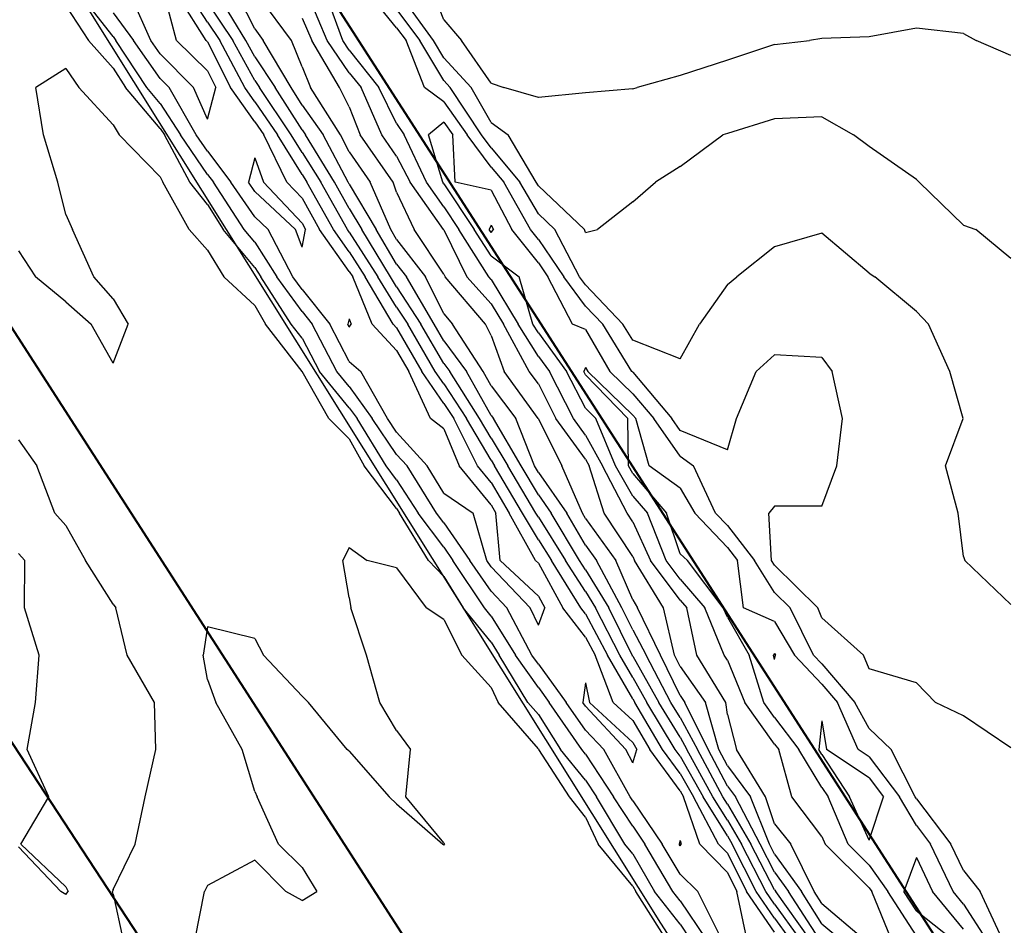
# Model space of a CAD drawing. Extents: x 1662925 to 1685327, y 226806 to 241324.
# Drawn here: x 1671151 to 1671672, y 234082 to 234561 of the extents above; entities that cross this region are included whole.
import ezdxf

# ---------------------------------------------------------------- set-up
doc = ezdxf.new("R2010")
doc.units = 0
doc.header["$LTSCALE"] = 200
doc.header["$MEASUREMENT"] = 0
for name, color, linetype in [('1092.000000', 236, 'CONTINUOUS'), ('1094.000000', 232, 'CONTINUOUS'), ('1096.000000', 226, 'CONTINUOUS'), ('1098.000000', 222, 'CONTINUOUS'), ('1100.000000', 216, 'CONTINUOUS'), ('1102.000000', 212, 'CONTINUOUS'), ('1104.000000', 206, 'CONTINUOUS'), ('1106.000000', 202, 'CONTINUOUS'), ('1108.000000', 196, 'CONTINUOUS'), ('1110.000000', 192, 'CONTINUOUS'), ('1112.000000', 186, 'CONTINUOUS'), ('1114.000000', 182, 'CONTINUOUS'), ('1116.000000', 176, 'CONTINUOUS')]:
    doc.layers.add(name, color=color, linetype=linetype)
doc.layers.add('rdcl', color=2, linetype='CONTINUOUS', plot=False)
doc.layers.add('STRTROW', color=1, linetype='CONTINUOUS', lineweight=40)

msp = doc.modelspace()

# ---------------------------------------------------------------- linework, layer by layer
at = {"layer": '1092.000000'}
for p, q in [((1671220.01, 234550, 1092), (1671208.88, 234575, 1092)), ((1671233.48, 234550, 1092), (1671226.95, 234575, 1092)), ((1671225, 234542.94, 1092), (1671220.01, 234550, 1092)), ((1671250, 234533.93, 1092), (1671233.48, 234550, 1092)), ((1671225, 234542.94, 1092), (1671242.54, 234525, 1092)), ((1671250, 234533.93, 1092), (1671254.44, 234525, 1092)), ((1671250, 234508.33, 1092), (1671242.54, 234525, 1092)), ((1671250, 234508.33, 1092), (1671254.44, 234525, 1092)), ((1671275, 234487.83, 1092), (1671271.62, 234475, 1092)), ((1671275, 234487.83, 1092), (1671279.55, 234475, 1092)), ((1671275, 234470.09, 1092), (1671271.62, 234475, 1092)), ((1671300, 234453.28, 1092), (1671279.55, 234475, 1092)), ((1671275, 234470.09, 1092), (1671296.44, 234450, 1092)), ((1671300, 234453.28, 1092), (1671301.84, 234450, 1092)), ((1671300, 234440.61, 1092), (1671296.44, 234450, 1092)), ((1671300, 234440.61, 1092), (1671301.84, 234450, 1092)), ((1671325, 234402.78, 1092), (1671324.14, 234400, 1092)), ((1671325, 234398.35, 1092), (1671324.14, 234400, 1092)), ((1671325, 234402.78, 1092), (1671326.01, 234400, 1092)), ((1671325, 234398.35, 1092), (1671326.01, 234400, 1092))]:
    msp.add_line(p, q, dxfattribs=at)
at = {"layer": '1094.000000'}
for p, q in [((1671249.21, 234550, 1094), (1671233.53, 234575, 1094)), ((1671200, 234564.54, 1094), (1671210.77, 234550, 1094)), ((1671225, 234529.85, 1094), (1671210.77, 234550, 1094)), ((1671250, 234549.23, 1094), (1671249.21, 234550, 1094)), ((1671250, 234549.23, 1094), (1671262.06, 234525, 1094)), ((1671225, 234529.85, 1094), (1671229.74, 234525, 1094)), ((1671244.03, 234500, 1094), (1671229.74, 234525, 1094)), ((1671275, 234506.94, 1094), (1671262.06, 234525, 1094)), ((1671275, 234506.94, 1094), (1671279.73, 234500, 1094)), ((1671250, 234491.35, 1094), (1671244.03, 234500, 1094)), ((1671292, 234475, 1094), (1671279.73, 234500, 1094)), ((1671250, 234491.35, 1094), (1671262.37, 234475, 1094)), ((1671275, 234456.67, 1094), (1671262.37, 234475, 1094)), ((1671300, 234466.5, 1094), (1671292, 234475, 1094)), ((1671300, 234466.5, 1094), (1671309.24, 234450, 1094)), ((1671275, 234456.67, 1094), (1671282.12, 234450, 1094)), ((1671295.04, 234425, 1094), (1671282.12, 234450, 1094)), ((1671325, 234427.81, 1094), (1671309.24, 234450, 1094)), ((1671325, 234427.81, 1094), (1671326.79, 234425, 1094)), ((1671300, 234418.19, 1094), (1671295.04, 234425, 1094)), ((1671337.13, 234400, 1094), (1671326.79, 234425, 1094)), ((1671300, 234418.19, 1094), (1671314.75, 234400, 1094)), ((1671325, 234380.22, 1094), (1671314.75, 234400, 1094)), ((1671350, 234386.02, 1094), (1671337.13, 234400, 1094)), ((1671350, 234386.02, 1094), (1671356.41, 234375, 1094)), ((1671325, 234380.22, 1094), (1671331, 234375, 1094)), ((1671345.15, 234350, 1094), (1671331, 234375, 1094)), ((1671368.02, 234350, 1094), (1671356.41, 234375, 1094)), ((1671350, 234342.89, 1094), (1671345.15, 234350, 1094)), ((1671375, 234344.53, 1094), (1671368.02, 234350, 1094)), ((1671350, 234342.89, 1094), (1671366.14, 234325, 1094)), ((1671375, 234344.53, 1094), (1671383.11, 234325, 1094)), ((1671375, 234310.54, 1094), (1671366.14, 234325, 1094)), ((1671400, 234304.36, 1094), (1671383.11, 234325, 1094)), ((1671375, 234310.54, 1094), (1671390.58, 234300, 1094)), ((1671400, 234304.36, 1094), (1671402.59, 234300, 1094)), ((1671397.73, 234275, 1094), (1671390.58, 234300, 1094)), ((1671404.77, 234275, 1094), (1671402.59, 234300, 1094)), ((1671400, 234271.73, 1094), (1671397.73, 234275, 1094)), ((1671425, 234256.19, 1094), (1671404.77, 234275, 1094)), ((1671400, 234271.73, 1094), (1671420.66, 234250, 1094)), ((1671425, 234256.19, 1094), (1671428.38, 234250, 1094)), ((1671425, 234240.73, 1094), (1671420.66, 234250, 1094)), ((1671425, 234240.73, 1094), (1671428.38, 234250, 1094)), ((1671450, 234210.26, 1094), (1671448.56, 234200, 1094)), ((1671450, 234210.26, 1094), (1671452.04, 234200, 1094)), ((1671450, 234197.95, 1094), (1671448.56, 234200, 1094)), ((1671450, 234197.95, 1094), (1671471.23, 234175, 1094)), ((1671475, 234178.76, 1094), (1671452.04, 234200, 1094)), ((1671475, 234178.76, 1094), (1671477.19, 234175, 1094)), ((1671475, 234168.07, 1094), (1671471.23, 234175, 1094)), ((1671475, 234168.07, 1094), (1671477.19, 234175, 1094)), ((1671500, 234126.96, 1094), (1671499.5, 234125, 1094)), ((1671500, 234124.16, 1094), (1671499.5, 234125, 1094)), ((1671500, 234126.96, 1094), (1671500.55, 234125, 1094)), ((1671500, 234124.16, 1094), (1671500.55, 234125, 1094))]:
    msp.add_line(p, q, dxfattribs=at)
at = {"layer": '1096.000000'}
for p, q in [((1671200, 234552.05, 1096), (1671182.02, 234575, 1096)), ((1671250, 234559.69, 1096), (1671240.12, 234575, 1096)), ((1671250, 234559.69, 1096), (1671256.5, 234550, 1096)), ((1671200, 234552.05, 1096), (1671201.52, 234550, 1096)), ((1671217.88, 234525, 1096), (1671201.52, 234550, 1096)), ((1671269.68, 234525, 1096), (1671256.5, 234550, 1096)), ((1671225, 234516.65, 1096), (1671217.88, 234525, 1096)), ((1671275, 234517.57, 1096), (1671269.68, 234525, 1096)), ((1671225, 234516.65, 1096), (1671235.59, 234500, 1096)), ((1671275, 234517.57, 1096), (1671286.97, 234500, 1096)), ((1671250, 234479.13, 1096), (1671235.59, 234500, 1096)), ((1671300, 234479.14, 1096), (1671286.97, 234500, 1096)), ((1671250, 234479.13, 1096), (1671253.13, 234475, 1096)), ((1671300, 234479.14, 1096), (1671302.59, 234475, 1096)), ((1671269.39, 234450, 1096), (1671253.13, 234475, 1096)), ((1671316.64, 234450, 1096), (1671302.59, 234475, 1096)), ((1671275, 234443.29, 1096), (1671269.39, 234450, 1096)), ((1671325, 234438.23, 1096), (1671316.64, 234450, 1096)), ((1671275, 234443.29, 1096), (1671286.58, 234425, 1096)), ((1671325, 234438.23, 1096), (1671333.44, 234425, 1096)), ((1671300, 234406.6, 1096), (1671286.58, 234425, 1096)), ((1671348.24, 234400, 1096), (1671333.44, 234425, 1096)), ((1671300, 234406.6, 1096), (1671305.35, 234400, 1096)), ((1671318.44, 234375, 1096), (1671305.35, 234400, 1096)), ((1671350, 234398.09, 1096), (1671348.24, 234400, 1096)), ((1671350, 234398.09, 1096), (1671363.44, 234375, 1096)), ((1671325, 234366.98, 1096), (1671318.44, 234375, 1096)), ((1671375, 234357.95, 1096), (1671363.44, 234375, 1096)), ((1671325, 234366.98, 1096), (1671337.11, 234350, 1096)), ((1671375, 234357.95, 1096), (1671380.23, 234350, 1096)), ((1671350, 234331.12, 1096), (1671337.11, 234350, 1096)), ((1671392.83, 234325, 1096), (1671380.23, 234350, 1096)), ((1671350, 234331.12, 1096), (1671355.52, 234325, 1096)), ((1671371.15, 234300, 1096), (1671355.52, 234325, 1096)), ((1671400, 234316.24, 1096), (1671392.83, 234325, 1096)), ((1671400, 234316.24, 1096), (1671409.64, 234300, 1096)), ((1671375, 234294.92, 1096), (1671371.15, 234300, 1096)), ((1671423.57, 234275, 1096), (1671409.64, 234300, 1096)), ((1671375, 234294.92, 1096), (1671388.78, 234275, 1096)), ((1671400, 234258.85, 1096), (1671388.78, 234275, 1096)), ((1671425, 234273.67, 1096), (1671423.57, 234275, 1096)), ((1671425, 234273.67, 1096), (1671437.93, 234250, 1096)), ((1671400, 234258.85, 1096), (1671408.41, 234250, 1096)), ((1671421.55, 234225, 1096), (1671408.41, 234250, 1096)), ((1671450, 234234.44, 1096), (1671437.93, 234250, 1096)), ((1671450, 234234.44, 1096), (1671455.01, 234225, 1096)), ((1671425, 234220.14, 1096), (1671421.55, 234225, 1096)), ((1671464.58, 234200, 1096), (1671455.01, 234225, 1096)), ((1671425, 234220.14, 1096), (1671439.67, 234200, 1096)), ((1671450, 234185.35, 1096), (1671439.67, 234200, 1096)), ((1671475, 234190.36, 1096), (1671464.58, 234200, 1096)), ((1671475, 234190.36, 1096), (1671483.95, 234175, 1096)), ((1671450, 234185.35, 1096), (1671459.57, 234175, 1096)), ((1671473.61, 234150, 1096), (1671459.57, 234175, 1096)), ((1671500, 234153.19, 1096), (1671483.95, 234175, 1096)), ((1671475, 234147.91, 1096), (1671473.61, 234150, 1096)), ((1671500, 234153.19, 1096), (1671501.81, 234150, 1096)), ((1671510.46, 234125, 1096), (1671501.81, 234150, 1096)), ((1671475, 234147.91, 1096), (1671490.44, 234125, 1096)), ((1671500, 234109.1, 1096), (1671490.44, 234125, 1096)), ((1671525, 234110.12, 1096), (1671510.46, 234125, 1096)), ((1671500, 234109.1, 1096), (1671509.43, 234100, 1096)), ((1671525, 234110.12, 1096), (1671530.08, 234100, 1096)), ((1671521.98, 234075, 1096), (1671509.43, 234100, 1096)), ((1671535.32, 234075, 1096), (1671530.08, 234100, 1096))]:
    msp.add_line(p, q, dxfattribs=at)
at = {"layer": '1098.000000'}
for p, q in [((1671175, 234568.26, 1098), (1671186.96, 234550, 1098)), ((1671250, 234569.9, 1098), (1671263.35, 234550, 1098)), ((1671200, 234535.26, 1098), (1671186.96, 234550, 1098)), ((1671275, 234528.76, 1098), (1671263.35, 234550, 1098)), ((1671200, 234535.26, 1098), (1671206.58, 234525, 1098)), ((1671225, 234503.39, 1098), (1671206.58, 234525, 1098)), ((1671275, 234528.76, 1098), (1671277.5, 234525, 1098)), ((1671294.21, 234500, 1098), (1671277.5, 234525, 1098)), ((1671225, 234503.39, 1098), (1671227.16, 234500, 1098)), ((1671240.58, 234475, 1098), (1671227.16, 234500, 1098)), ((1671300, 234490.73, 1098), (1671294.21, 234500, 1098)), ((1671300, 234490.73, 1098), (1671309.86, 234475, 1098)), ((1671250, 234463.18, 1098), (1671240.58, 234475, 1098)), ((1671324.05, 234450, 1098), (1671309.86, 234475, 1098)), ((1671250, 234463.18, 1098), (1671258.23, 234450, 1098)), ((1671275, 234429.94, 1098), (1671258.23, 234450, 1098)), ((1671325, 234448.66, 1098), (1671324.05, 234450, 1098)), ((1671325, 234448.66, 1098), (1671340.09, 234425, 1098)), ((1671275, 234429.94, 1098), (1671278.13, 234425, 1098)), ((1671294.16, 234400, 1098), (1671278.13, 234425, 1098)), ((1671350, 234409.02, 1098), (1671340.09, 234425, 1098)), ((1671350, 234409.02, 1098), (1671355.87, 234400, 1098)), ((1671300, 234392.49, 1098), (1671294.16, 234400, 1098)), ((1671370.47, 234375, 1098), (1671355.87, 234400, 1098)), ((1671300, 234392.49, 1098), (1671309.22, 234375, 1098)), ((1671325, 234355.71, 1098), (1671309.22, 234375, 1098)), ((1671375, 234368.32, 1098), (1671370.47, 234375, 1098)), ((1671375, 234368.32, 1098), (1671387.05, 234350, 1098)), ((1671325, 234355.71, 1098), (1671329.07, 234350, 1098)), ((1671344.41, 234325, 1098), (1671329.07, 234350, 1098)), ((1671400, 234328.04, 1098), (1671387.05, 234350, 1098)), ((1671400, 234328.04, 1098), (1671401.85, 234325, 1098)), ((1671350, 234317.67, 1098), (1671344.41, 234325, 1098)), ((1671416.69, 234300, 1098), (1671401.85, 234325, 1098)), ((1671350, 234317.67, 1098), (1671361.36, 234300, 1098)), ((1671375, 234281.98, 1098), (1671361.36, 234300, 1098)), ((1671425, 234285.99, 1098), (1671416.69, 234300, 1098)), ((1671425, 234285.99, 1098), (1671431.9, 234275, 1098)), ((1671375, 234281.98, 1098), (1671379.83, 234275, 1098)), ((1671150, 234278.67, 1098), (1671153.29, 234275, 1098)), ((1671153.14, 234250, 1098), (1671153.29, 234275, 1098)), ((1671396.46, 234250, 1098), (1671379.83, 234275, 1098)), ((1671447.48, 234250, 1098), (1671431.9, 234275, 1098)), ((1671160.9, 234225, 1098), (1671153.14, 234250, 1098)), ((1671400, 234245.65, 1098), (1671396.46, 234250, 1098)), ((1671450, 234246.76, 1098), (1671447.48, 234250, 1098)), ((1671400, 234245.65, 1098), (1671412.89, 234225, 1098)), ((1671450, 234246.76, 1098), (1671461.55, 234225, 1098)), ((1671159.02, 234200, 1098), (1671160.9, 234225, 1098)), ((1671425, 234207.93, 1098), (1671412.89, 234225, 1098)), ((1671475, 234201.9, 1098), (1671461.55, 234225, 1098)), ((1671425, 234207.93, 1098), (1671430.78, 234200, 1098)), ((1671475, 234201.9, 1098), (1671476.07, 234200, 1098)), ((1671154.57, 234175, 1098), (1671159.02, 234200, 1098)), ((1671447.98, 234175, 1098), (1671430.78, 234200, 1098)), ((1671490.71, 234175, 1098), (1671476.07, 234200, 1098)), ((1671166.01, 234150, 1098), (1671154.57, 234175, 1098)), ((1671450, 234172.57, 1098), (1671447.98, 234175, 1098)), ((1671450, 234172.57, 1098), (1671464.71, 234150, 1098)), ((1671500, 234162.38, 1098), (1671490.71, 234175, 1098)), ((1671500, 234162.38, 1098), (1671507.01, 234150, 1098)), ((1671151.2, 234125, 1098), (1671166.01, 234150, 1098)), ((1671475, 234134.47, 1098), (1671464.71, 234150, 1098)), ((1671520.36, 234125, 1098), (1671507.01, 234150, 1098)), ((1671475, 234134.47, 1098), (1671481.38, 234125, 1098)), ((1671150, 234123.69, 1098), (1671172.33, 234100, 1098)), ((1671175, 234102.44, 1098), (1671151.2, 234125, 1098)), ((1671496.14, 234100, 1098), (1671481.38, 234125, 1098)), ((1671525, 234120.25, 1098), (1671520.36, 234125, 1098)), ((1671525, 234120.25, 1098), (1671535.16, 234100, 1098)), ((1671175, 234102.44, 1098), (1671176.27, 234100, 1098)), ((1671175, 234098.33, 1098), (1671172.33, 234100, 1098)), ((1671175, 234098.33, 1098), (1671176.27, 234100, 1098)), ((1671500, 234095.11, 1098), (1671496.14, 234100, 1098)), ((1671550, 234078.57, 1098), (1671535.16, 234100, 1098)), ((1671500, 234095.11, 1098), (1671513.61, 234075, 1098))]:
    msp.add_line(p, q, dxfattribs=at)
at = {"layer": '1100.000000'}
for p, q in [((1671270.2, 234550, 1100), (1671255.13, 234575, 1100)), ((1671275, 234541.25, 1100), (1671270.2, 234550, 1100)), ((1671275, 234541.25, 1100), (1671285.82, 234525, 1100)), ((1671175, 234535.17, 1100), (1671159.21, 234525, 1100)), ((1671175, 234535.17, 1100), (1671181.92, 234525, 1100)), ((1671163.19, 234500, 1100), (1671159.21, 234525, 1100)), ((1671200, 234505.31, 1100), (1671181.92, 234525, 1100)), ((1671300, 234502.63, 1100), (1671285.82, 234525, 1100)), ((1671200, 234505.31, 1100), (1671203.3, 234500, 1100)), ((1671170.75, 234475, 1100), (1671163.19, 234500, 1100)), ((1671225, 234477.79, 1100), (1671203.3, 234500, 1100)), ((1671300, 234502.63, 1100), (1671301.86, 234500, 1100)), ((1671317.12, 234475, 1100), (1671301.86, 234500, 1100)), ((1671225, 234477.79, 1100), (1671226.33, 234475, 1100)), ((1671175, 234457.94, 1100), (1671170.75, 234475, 1100)), ((1671240.3, 234450, 1100), (1671226.33, 234475, 1100)), ((1671325, 234461.14, 1100), (1671317.12, 234475, 1100)), ((1671175, 234457.94, 1100), (1671178.5, 234450, 1100)), ((1671325, 234461.14, 1100), (1671331.65, 234450, 1100)), ((1671189.87, 234425, 1100), (1671178.5, 234450, 1100)), ((1671250, 234439.02, 1100), (1671240.3, 234450, 1100)), ((1671346.74, 234425, 1100), (1671331.65, 234450, 1100)), ((1671150, 234438.74, 1100), (1671158.89, 234425, 1100)), ((1671250, 234439.02, 1100), (1671258.68, 234425, 1100)), ((1671175, 234411.77, 1100), (1671158.89, 234425, 1100)), ((1671200, 234413.32, 1100), (1671189.87, 234425, 1100)), ((1671275, 234409.88, 1100), (1671258.68, 234425, 1100)), ((1671350, 234419.74, 1100), (1671346.74, 234425, 1100)), ((1671350, 234419.74, 1100), (1671362.85, 234400, 1100)), ((1671175, 234411.77, 1100), (1671188.36, 234400, 1100)), ((1671200, 234413.32, 1100), (1671207.93, 234400, 1100)), ((1671275, 234409.88, 1100), (1671280.58, 234400, 1100)), ((1671200, 234379.33, 1100), (1671188.36, 234400, 1100)), ((1671200, 234379.33, 1100), (1671207.93, 234400, 1100)), ((1671300, 234375.01, 1100), (1671280.58, 234400, 1100)), ((1671375, 234379.24, 1100), (1671362.85, 234400, 1100)), ((1671375, 234379.24, 1100), (1671378.14, 234375, 1100)), ((1671300, 234375.01, 1100), (1671300.01, 234375, 1100)), ((1671314.14, 234350, 1100), (1671300.01, 234375, 1100)), ((1671393.88, 234350, 1100), (1671378.14, 234375, 1100)), ((1671325, 234339.37, 1100), (1671314.14, 234350, 1100)), ((1671400, 234339.62, 1100), (1671393.88, 234350, 1100)), ((1671150, 234338.85, 1100), (1671159.62, 234325, 1100)), ((1671325, 234339.37, 1100), (1671332.77, 234325, 1100)), ((1671400, 234339.62, 1100), (1671408.89, 234325, 1100)), ((1671169.11, 234300, 1100), (1671159.62, 234325, 1100)), ((1671350, 234302.43, 1100), (1671332.77, 234325, 1100)), ((1671423.74, 234300, 1100), (1671408.89, 234325, 1100)), ((1671350, 234302.43, 1100), (1671351.56, 234300, 1100)), ((1671175, 234293.46, 1100), (1671169.11, 234300, 1100)), ((1671366.95, 234275, 1100), (1671351.56, 234300, 1100)), ((1671425, 234297.88, 1100), (1671423.74, 234300, 1100)), ((1671425, 234297.88, 1100), (1671439.37, 234275, 1100)), ((1671175, 234293.46, 1100), (1671185.33, 234275, 1100)), ((1671200, 234251.95, 1100), (1671185.33, 234275, 1100)), ((1671375, 234266.53, 1100), (1671366.95, 234275, 1100)), ((1671450, 234258.52, 1100), (1671439.37, 234275, 1100)), ((1671375, 234266.53, 1100), (1671385.16, 234250, 1100)), ((1671450, 234258.52, 1100), (1671455.18, 234250, 1100)), ((1671200, 234251.95, 1100), (1671201.49, 234250, 1100)), ((1671207.47, 234225, 1100), (1671201.49, 234250, 1100)), ((1671400, 234231.77, 1100), (1671385.16, 234250, 1100)), ((1671468.09, 234225, 1100), (1671455.18, 234250, 1100)), ((1671400, 234231.77, 1100), (1671404.23, 234225, 1100)), ((1671221.91, 234200, 1100), (1671207.47, 234225, 1100)), ((1671419.47, 234200, 1100), (1671404.23, 234225, 1100)), ((1671475, 234213.13, 1100), (1671468.09, 234225, 1100)), ((1671475, 234213.13, 1100), (1671482.42, 234200, 1100)), ((1671222.69, 234175, 1100), (1671221.91, 234200, 1100)), ((1671425, 234193.64, 1100), (1671419.47, 234200, 1100)), ((1671497.46, 234175, 1100), (1671482.42, 234200, 1100)), ((1671425, 234193.64, 1100), (1671436.64, 234175, 1100)), ((1671217, 234150, 1100), (1671222.69, 234175, 1100)), ((1671450, 234158.91, 1100), (1671436.64, 234175, 1100)), ((1671500, 234171.56, 1100), (1671497.46, 234175, 1100)), ((1671500, 234171.56, 1100), (1671512.21, 234150, 1100)), ((1671450, 234158.91, 1100), (1671455.81, 234150, 1100)), ((1671211.72, 234125, 1100), (1671217, 234150, 1100)), ((1671470.81, 234125, 1100), (1671455.81, 234150, 1100)), ((1671525, 234129.44, 1100), (1671512.21, 234150, 1100)), ((1671525, 234129.44, 1100), (1671527.61, 234125, 1100)), ((1671200, 234101.02, 1100), (1671211.72, 234125, 1100)), ((1671475, 234119.96, 1100), (1671470.81, 234125, 1100)), ((1671540.25, 234100, 1100), (1671527.61, 234125, 1100)), ((1671475, 234119.96, 1100), (1671486.39, 234100, 1100)), ((1671200, 234101.02, 1100), (1671199.72, 234100, 1100)), ((1671200, 234098.51, 1100), (1671199.72, 234100, 1100)), ((1671200, 234098.51, 1100), (1671205.12, 234075, 1100)), ((1671500, 234082.74, 1100), (1671486.39, 234100, 1100)), ((1671550, 234085.92, 1100), (1671540.25, 234100, 1100)), ((1671500, 234082.74, 1100), (1671505.23, 234075, 1100)), ((1671550, 234085.92, 1100), (1671557.84, 234075, 1100))]:
    msp.add_line(p, q, dxfattribs=at)
at = {"layer": '1102.000000'}
for p, q in [((1671275, 234556.07, 1102), (1671265.41, 234575, 1102)), ((1671275, 234556.07, 1102), (1671279.47, 234550, 1102)), ((1671294.14, 234525, 1102), (1671279.47, 234550, 1102)), ((1671300, 234515.75, 1102), (1671294.14, 234525, 1102)), ((1671300, 234515.75, 1102), (1671311.11, 234500, 1102)), ((1671324.39, 234475, 1102), (1671311.11, 234500, 1102)), ((1671325, 234473.92, 1102), (1671324.39, 234475, 1102)), ((1671325, 234473.92, 1102), (1671339.27, 234450, 1102)), ((1671350, 234431.65, 1102), (1671339.27, 234450, 1102)), ((1671350, 234431.65, 1102), (1671355.19, 234425, 1102)), ((1671369.82, 234400, 1102), (1671355.19, 234425, 1102)), ((1671375, 234391.15, 1102), (1671369.82, 234400, 1102)), ((1671375, 234391.15, 1102), (1671386.94, 234375, 1102)), ((1671400, 234351.62, 1102), (1671386.94, 234375, 1102)), ((1671400, 234351.62, 1102), (1671401.22, 234350, 1102)), ((1671415.94, 234325, 1102), (1671401.22, 234350, 1102)), ((1671425, 234309.74, 1102), (1671415.94, 234325, 1102)), ((1671425, 234309.74, 1102), (1671431.79, 234300, 1102)), ((1671446.83, 234275, 1102), (1671431.79, 234300, 1102)), ((1671325, 234281.87, 1102), (1671321.54, 234275, 1102)), ((1671325, 234281.87, 1102), (1671334.44, 234275, 1102)), ((1671325, 234255.41, 1102), (1671321.54, 234275, 1102)), ((1671350, 234271.1, 1102), (1671334.44, 234275, 1102)), ((1671450, 234270.09, 1102), (1671446.83, 234275, 1102)), ((1671350, 234271.1, 1102), (1671365.67, 234250, 1102)), ((1671450, 234270.09, 1102), (1671462.21, 234250, 1102)), ((1671325, 234255.41, 1102), (1671325.75, 234250, 1102)), ((1671334.03, 234225, 1102), (1671325.75, 234250, 1102)), ((1671375, 234243.87, 1102), (1671365.67, 234250, 1102)), ((1671474.63, 234225, 1102), (1671462.21, 234250, 1102)), ((1671375, 234243.87, 1102), (1671384.44, 234225, 1102)), ((1671250, 234240.01, 1102), (1671247.68, 234225, 1102)), ((1671275, 234233.74, 1102), (1671250, 234240.01, 1102)), ((1671275, 234233.74, 1102), (1671279.61, 234225, 1102)), ((1671250, 234212.02, 1102), (1671247.68, 234225, 1102)), ((1671300, 234203.21, 1102), (1671279.61, 234225, 1102)), ((1671341.17, 234200, 1102), (1671334.03, 234225, 1102)), ((1671400, 234207.81, 1102), (1671384.44, 234225, 1102)), ((1671475, 234224.36, 1102), (1671474.63, 234225, 1102)), ((1671475, 234224.36, 1102), (1671488.77, 234200, 1102)), ((1671250, 234212.02, 1102), (1671254.38, 234200, 1102)), ((1671400, 234207.81, 1102), (1671403.67, 234200, 1102)), ((1671300, 234203.21, 1102), (1671303.48, 234200, 1102)), ((1671268.33, 234175, 1102), (1671254.38, 234200, 1102)), ((1671323.86, 234175, 1102), (1671303.48, 234200, 1102)), ((1671350, 234185.06, 1102), (1671341.17, 234200, 1102)), ((1671425, 234175.47, 1102), (1671403.67, 234200, 1102)), ((1671500, 234181.52, 1102), (1671488.77, 234200, 1102)), ((1671350, 234185.06, 1102), (1671357.45, 234175, 1102)), ((1671500, 234181.52, 1102), (1671503.52, 234175, 1102)), ((1671425, 234175.47, 1102), (1671425.29, 234175, 1102)), ((1671275, 234152.89, 1102), (1671268.33, 234175, 1102)), ((1671325, 234174.1, 1102), (1671323.86, 234175, 1102)), ((1671325, 234174.1, 1102), (1671346.12, 234150, 1102)), ((1671354.97, 234150, 1102), (1671357.45, 234175, 1102)), ((1671441.42, 234150, 1102), (1671425.29, 234175, 1102)), ((1671517.4, 234150, 1102), (1671503.52, 234175, 1102)), ((1671275, 234152.89, 1102), (1671276.29, 234150, 1102)), ((1671287.52, 234125, 1102), (1671276.29, 234150, 1102)), ((1671350, 234146.32, 1102), (1671346.12, 234150, 1102)), ((1671375, 234125.8, 1102), (1671354.97, 234150, 1102)), ((1671450, 234139.33, 1102), (1671441.42, 234150, 1102)), ((1671525, 234137.79, 1102), (1671517.4, 234150, 1102)), ((1671350, 234146.32, 1102), (1671374.44, 234125, 1102)), ((1671450, 234139.33, 1102), (1671456.62, 234125, 1102)), ((1671525, 234137.79, 1102), (1671532.53, 234125, 1102)), ((1671300, 234112.63, 1102), (1671287.52, 234125, 1102)), ((1671375, 234124.45, 1102), (1671374.44, 234125, 1102)), ((1671375, 234125.8, 1102), (1671375.4, 234125, 1102)), ((1671375, 234124.45, 1102), (1671375.4, 234125, 1102)), ((1671475, 234102.87, 1102), (1671456.62, 234125, 1102)), ((1671545.34, 234100, 1102), (1671532.53, 234125, 1102)), ((1671275, 234116.52, 1102), (1671250, 234103.23, 1102)), ((1671275, 234116.52, 1102), (1671291.43, 234100, 1102)), ((1671300, 234112.63, 1102), (1671307.76, 234100, 1102)), ((1671250, 234103.23, 1102), (1671248.45, 234100, 1102)), ((1671475, 234102.87, 1102), (1671476.64, 234100, 1102)), ((1671243.41, 234075, 1102), (1671248.45, 234100, 1102)), ((1671300, 234095.19, 1102), (1671291.43, 234100, 1102)), ((1671300, 234095.19, 1102), (1671307.76, 234100, 1102)), ((1671492.42, 234075, 1102), (1671476.64, 234100, 1102)), ((1671550, 234093.27, 1102), (1671545.34, 234100, 1102)), ((1671550, 234093.27, 1102), (1671563.11, 234075, 1102))]:
    msp.add_line(p, q, dxfattribs=at)
at = {"layer": '1104.000000'}
for p, q in [((1671294.42, 234550, 1104), (1671275.93, 234575, 1104)), ((1671375, 234560.9, 1104), (1671369.59, 234575, 1104)), ((1671375, 234560.9, 1104), (1671384.34, 234550, 1104)), ((1671625, 234556.38, 1104), (1671600, 234551.81, 1104)), ((1671650, 234553.64, 1104), (1671625, 234556.38, 1104)), ((1671575, 234551.03, 1104), (1671568.4, 234550, 1104)), ((1671600, 234551.81, 1104), (1671575, 234551.03, 1104)), ((1671650, 234553.64, 1104), (1671656.62, 234550, 1104)), ((1671300, 234536.04, 1104), (1671294.42, 234550, 1104)), ((1671400, 234527.37, 1104), (1671384.34, 234550, 1104)), ((1671550, 234547.83, 1104), (1671525, 234539.46, 1104)), ((1671550, 234547.83, 1104), (1671568.4, 234550, 1104)), ((1671675, 234541.92, 1104), (1671656.62, 234550, 1104)), ((1671300, 234536.04, 1104), (1671304.5, 234525, 1104)), ((1671525, 234539.46, 1104), (1671500, 234531.47, 1104)), ((1671500, 234531.47, 1104), (1671477.28, 234525, 1104)), ((1671320.36, 234500, 1104), (1671304.5, 234525, 1104)), ((1671400, 234527.37, 1104), (1671406.82, 234525, 1104)), ((1671425, 234519.71, 1104), (1671406.82, 234525, 1104)), ((1671475, 234524.35, 1104), (1671450, 234522.2, 1104)), ((1671475, 234524.35, 1104), (1671477.28, 234525, 1104)), ((1671450, 234522.2, 1104), (1671425, 234519.71, 1104)), ((1671325, 234491.15, 1104), (1671320.36, 234500, 1104)), ((1671325, 234491.15, 1104), (1671336.05, 234475, 1104)), ((1671346.9, 234450, 1104), (1671336.05, 234475, 1104)), ((1671350, 234444.7, 1104), (1671346.9, 234450, 1104)), ((1671350, 234444.7, 1104), (1671365.38, 234425, 1104)), ((1671375, 234405.36, 1104), (1671365.38, 234425, 1104)), ((1671375, 234405.36, 1104), (1671379.52, 234400, 1104)), ((1671395.74, 234375, 1104), (1671379.52, 234400, 1104)), ((1671400, 234367.38, 1104), (1671395.74, 234375, 1104)), ((1671400, 234367.38, 1104), (1671413.1, 234350, 1104)), ((1671422.98, 234325, 1104), (1671413.1, 234350, 1104)), ((1671425, 234321.59, 1104), (1671422.98, 234325, 1104)), ((1671425, 234321.59, 1104), (1671440.05, 234300, 1104)), ((1671450, 234283.09, 1104), (1671440.05, 234300, 1104)), ((1671450, 234283.09, 1104), (1671455.85, 234275, 1104)), ((1671469.24, 234250, 1104), (1671455.85, 234275, 1104)), ((1671475, 234238.38, 1104), (1671469.24, 234250, 1104)), ((1671475, 234238.38, 1104), (1671482.06, 234225, 1104)), ((1671495.11, 234200, 1104), (1671482.06, 234225, 1104)), ((1671500, 234191.96, 1104), (1671495.11, 234200, 1104)), ((1671500, 234191.96, 1104), (1671509.16, 234175, 1104)), ((1671522.6, 234150, 1104), (1671509.16, 234175, 1104)), ((1671525, 234146.15, 1104), (1671522.6, 234150, 1104)), ((1671525, 234146.15, 1104), (1671537.45, 234125, 1104)), ((1671550, 234100.79, 1104), (1671537.45, 234125, 1104)), ((1671550, 234100.79, 1104), (1671550.57, 234100, 1104)), ((1671568.38, 234075, 1104), (1671550.57, 234100, 1104))]:
    msp.add_line(p, q, dxfattribs=at)
at = {"layer": '1106.000000'}
for p, q in [((1671369.46, 234550, 1106), (1671351.54, 234575, 1106)), ((1671300, 234561.74, 1106), (1671305.13, 234550, 1106)), ((1671319.76, 234525, 1106), (1671305.13, 234550, 1106)), ((1671375, 234540.76, 1106), (1671369.46, 234550, 1106)), ((1671375, 234540.76, 1106), (1671389.44, 234525, 1106)), ((1671325, 234514.8, 1106), (1671319.76, 234525, 1106)), ((1671400, 234506.51, 1106), (1671389.44, 234525, 1106)), ((1671325, 234514.8, 1106), (1671330.71, 234500, 1106)), ((1671575, 234509.53, 1106), (1671550, 234508.43, 1106)), ((1671575, 234509.53, 1106), (1671591.72, 234500, 1106)), ((1671400, 234506.51, 1106), (1671409.04, 234500, 1106)), ((1671550, 234508.43, 1106), (1671525, 234500.84, 1106)), ((1671348.11, 234475, 1106), (1671330.71, 234500, 1106)), ((1671423.85, 234475, 1106), (1671409.04, 234500, 1106)), ((1671500, 234483.38, 1106), (1671522.61, 234500, 1106)), ((1671525, 234500.84, 1106), (1671522.61, 234500, 1106)), ((1671600, 234493.81, 1106), (1671591.72, 234500, 1106)), ((1671625, 234476.37, 1106), (1671600, 234493.81, 1106)), ((1671500, 234483.38, 1106), (1671486.91, 234475, 1106)), ((1671350, 234469.79, 1106), (1671348.11, 234475, 1106)), ((1671425, 234473.03, 1106), (1671423.85, 234475, 1106)), ((1671425, 234473.03, 1106), (1671449.34, 234450, 1106)), ((1671475, 234464.66, 1106), (1671486.91, 234475, 1106)), ((1671625, 234476.37, 1106), (1671626.56, 234475, 1106)), ((1671650, 234452.35, 1106), (1671626.56, 234475, 1106)), ((1671350, 234469.79, 1106), (1671359.26, 234450, 1106)), ((1671475, 234464.66, 1106), (1671456.37, 234450, 1106)), ((1671650, 234452.35, 1106), (1671656.54, 234450, 1106)), ((1671375, 234426.33, 1106), (1671359.26, 234450, 1106)), ((1671450, 234448.39, 1106), (1671449.34, 234450, 1106)), ((1671450, 234448.39, 1106), (1671456.37, 234450, 1106)), ((1671675, 234434.69, 1106), (1671656.54, 234450, 1106)), ((1671375, 234426.33, 1106), (1671375.66, 234425, 1106)), ((1671397.07, 234400, 1106), (1671375.66, 234425, 1106)), ((1671400, 234393.89, 1106), (1671397.07, 234400, 1106)), ((1671400, 234393.89, 1106), (1671406.88, 234375, 1106)), ((1671424.97, 234350, 1106), (1671406.88, 234375, 1106)), ((1671425, 234349.91, 1106), (1671424.97, 234350, 1106)), ((1671425, 234349.91, 1106), (1671437.42, 234325, 1106)), ((1671448.32, 234300, 1106), (1671437.42, 234325, 1106)), ((1671450, 234297.14, 1106), (1671448.32, 234300, 1106)), ((1671450, 234297.14, 1106), (1671466.01, 234275, 1106)), ((1671475, 234254.26, 1106), (1671466.01, 234275, 1106)), ((1671475, 234254.26, 1106), (1671477.49, 234250, 1106)), ((1671489.55, 234225, 1106), (1671477.49, 234250, 1106)), ((1671500, 234203.54, 1106), (1671489.55, 234225, 1106)), ((1671500, 234203.54, 1106), (1671502.5, 234200, 1106)), ((1671514.8, 234175, 1106), (1671502.5, 234200, 1106)), ((1671525, 234155.74, 1106), (1671514.8, 234175, 1106)), ((1671525, 234155.74, 1106), (1671529.3, 234150, 1106)), ((1671542.37, 234125, 1106), (1671529.3, 234150, 1106)), ((1671550, 234110.27, 1106), (1671542.37, 234125, 1106)), ((1671550, 234110.27, 1106), (1671557.37, 234100, 1106)), ((1671573.66, 234075, 1106), (1671557.37, 234100, 1106))]:
    msp.add_line(p, q, dxfattribs=at)
at = {"layer": '1108.000000'}
for p, q in [((1671313.32, 234550, 1108), (1671302.82, 234575, 1108)), ((1671350, 234566.25, 1108), (1671362.25, 234550, 1108)), ((1671325, 234532.88, 1108), (1671313.32, 234550, 1108)), ((1671375, 234528.74, 1108), (1671362.25, 234550, 1108)), ((1671325, 234532.88, 1108), (1671331.21, 234525, 1108)), ((1671342.17, 234500, 1108), (1671331.21, 234525, 1108)), ((1671375, 234528.74, 1108), (1671378.43, 234525, 1108)), ((1671394.97, 234500, 1108), (1671378.43, 234525, 1108)), ((1671350, 234488.82, 1108), (1671342.17, 234500, 1108)), ((1671400, 234493.22, 1108), (1671394.97, 234500, 1108)), ((1671400, 234493.22, 1108), (1671415.27, 234475, 1108)), ((1671350, 234488.82, 1108), (1671357.24, 234475, 1108)), ((1671374.83, 234450, 1108), (1671357.24, 234475, 1108)), ((1671425, 234458.34, 1108), (1671415.27, 234475, 1108)), ((1671425, 234458.34, 1108), (1671433.81, 234450, 1108)), ((1671375, 234449.75, 1108), (1671374.83, 234450, 1108)), ((1671375, 234449.75, 1108), (1671387.22, 234425, 1108)), ((1671446.81, 234425, 1108), (1671433.81, 234450, 1108)), ((1671575, 234448.06, 1108), (1671550, 234440.8, 1108)), ((1671600, 234426.97, 1108), (1671575, 234448.06, 1108)), ((1671550, 234440.8, 1108), (1671529.93, 234425, 1108)), ((1671600, 234426.97, 1108), (1671602.96, 234425, 1108)), ((1671400, 234410.74, 1108), (1671387.22, 234425, 1108)), ((1671450, 234420.74, 1108), (1671446.81, 234425, 1108)), ((1671450, 234420.74, 1108), (1671469.69, 234400, 1108)), ((1671525, 234420.87, 1108), (1671510.3, 234400, 1108)), ((1671525, 234420.87, 1108), (1671529.93, 234425, 1108)), ((1671625, 234406.66, 1108), (1671602.96, 234425, 1108)), ((1671400, 234410.74, 1108), (1671406.48, 234400, 1108)), ((1671625, 234406.66, 1108), (1671631.35, 234400, 1108)), ((1671420.22, 234375, 1108), (1671406.48, 234400, 1108)), ((1671475, 234391.42, 1108), (1671469.69, 234400, 1108)), ((1671500, 234381.61, 1108), (1671510.3, 234400, 1108)), ((1671642.64, 234375, 1108), (1671631.35, 234400, 1108)), ((1671500, 234381.61, 1108), (1671475, 234391.42, 1108)), ((1671425, 234368.4, 1108), (1671420.22, 234375, 1108)), ((1671649.74, 234350, 1108), (1671642.64, 234375, 1108)), ((1671425, 234368.4, 1108), (1671434.3, 234350, 1108)), ((1671450, 234328.55, 1108), (1671434.3, 234350, 1108)), ((1671640.4, 234325, 1108), (1671649.74, 234350, 1108)), ((1671450, 234328.55, 1108), (1671451.93, 234325, 1108)), ((1671459.74, 234300, 1108), (1671451.93, 234325, 1108)), ((1671647.04, 234300, 1108), (1671640.4, 234325, 1108)), ((1671475, 234277.12, 1108), (1671459.74, 234300, 1108)), ((1671650, 234277.1, 1108), (1671647.04, 234300, 1108)), ((1671475, 234277.12, 1108), (1671475.96, 234275, 1108)), ((1671491.21, 234250, 1108), (1671475.96, 234275, 1108)), ((1671650, 234277.1, 1108), (1671650.62, 234275, 1108)), ((1671675, 234251.66, 1108), (1671650.62, 234275, 1108)), ((1671497.04, 234225, 1108), (1671491.21, 234250, 1108)), ((1671500, 234218.92, 1108), (1671497.04, 234225, 1108)), ((1671500, 234218.92, 1108), (1671513.39, 234200, 1108)), ((1671520.44, 234175, 1108), (1671513.39, 234200, 1108)), ((1671525, 234166.38, 1108), (1671520.44, 234175, 1108)), ((1671525, 234166.38, 1108), (1671537.27, 234150, 1108)), ((1671547.28, 234125, 1108), (1671537.27, 234150, 1108)), ((1671550, 234119.76, 1108), (1671547.28, 234125, 1108)), ((1671550, 234119.76, 1108), (1671564.17, 234100, 1108)), ((1671575, 234082.97, 1108), (1671564.17, 234100, 1108)), ((1671575, 234082.97, 1108), (1671584.44, 234075, 1108))]:
    msp.add_line(p, q, dxfattribs=at)
at = {"layer": '1110.000000'}
for p, q in [((1671321.51, 234550, 1110), (1671312.47, 234575, 1110)), ((1671350, 234556.68, 1110), (1671335.1, 234575, 1110)), ((1671350, 234556.68, 1110), (1671355.04, 234550, 1110)), ((1671325, 234544.88, 1110), (1671321.51, 234550, 1110)), ((1671364.71, 234525, 1110), (1671355.04, 234550, 1110)), ((1671325, 234544.88, 1110), (1671340.67, 234525, 1110)), ((1671350, 234506.09, 1110), (1671340.67, 234525, 1110)), ((1671375, 234517.57, 1110), (1671364.71, 234525, 1110)), ((1671375, 234517.57, 1110), (1671387.38, 234500, 1110)), ((1671350, 234506.09, 1110), (1671354.07, 234500, 1110)), ((1671365.82, 234475, 1110), (1671354.07, 234500, 1110)), ((1671400, 234482.97, 1110), (1671387.38, 234500, 1110)), ((1671400, 234482.97, 1110), (1671406.68, 234475, 1110)), ((1671375, 234462.01, 1110), (1671365.82, 234475, 1110)), ((1671420.77, 234450, 1110), (1671406.68, 234475, 1110)), ((1671375, 234462.01, 1110), (1671382.95, 234450, 1110)), ((1671398.78, 234425, 1110), (1671382.95, 234450, 1110)), ((1671425, 234444.69, 1110), (1671420.77, 234450, 1110)), ((1671425, 234444.69, 1110), (1671438.43, 234425, 1110)), ((1671400, 234423.64, 1110), (1671398.78, 234425, 1110)), ((1671400, 234423.64, 1110), (1671414.26, 234400, 1110)), ((1671450, 234409.55, 1110), (1671438.43, 234425, 1110)), ((1671450, 234409.55, 1110), (1671459.06, 234400, 1110)), ((1671425, 234382.94, 1110), (1671414.26, 234400, 1110)), ((1671474.49, 234375, 1110), (1671459.06, 234400, 1110)), ((1671550, 234383.81, 1110), (1671540.21, 234375, 1110)), ((1671575, 234382.32, 1110), (1671550, 234383.81, 1110)), ((1671425, 234382.94, 1110), (1671430.85, 234375, 1110)), ((1671575, 234382.32, 1110), (1671580.52, 234375, 1110)), ((1671443.63, 234350, 1110), (1671430.85, 234375, 1110)), ((1671475, 234374.5, 1110), (1671474.49, 234375, 1110)), ((1671475, 234374.5, 1110), (1671495.59, 234350, 1110)), ((1671529.77, 234350, 1110), (1671540.21, 234375, 1110)), ((1671585.93, 234350, 1110), (1671580.52, 234375, 1110)), ((1671450, 234341.29, 1110), (1671443.63, 234350, 1110)), ((1671500, 234343.7, 1110), (1671495.59, 234350, 1110)), ((1671525, 234333.42, 1110), (1671529.77, 234350, 1110)), ((1671582.98, 234325, 1110), (1671585.93, 234350, 1110)), ((1671525, 234333.42, 1110), (1671500, 234343.7, 1110)), ((1671450, 234341.29, 1110), (1671458.86, 234325, 1110)), ((1671471.97, 234300, 1110), (1671458.86, 234325, 1110)), ((1671575, 234303.71, 1110), (1671582.98, 234325, 1110)), ((1671550, 234303.68, 1110), (1671546.87, 234300, 1110)), ((1671575, 234303.71, 1110), (1671550, 234303.68, 1110)), ((1671475, 234295.45, 1110), (1671471.97, 234300, 1110)), ((1671475, 234295.45, 1110), (1671484.3, 234275, 1110)), ((1671548.39, 234275, 1110), (1671546.87, 234300, 1110)), ((1671500, 234254, 1110), (1671484.3, 234275, 1110)), ((1671550, 234272.44, 1110), (1671548.39, 234275, 1110)), ((1671550, 234272.44, 1110), (1671572.8, 234250, 1110)), ((1671500, 234254, 1110), (1671503.48, 234250, 1110)), ((1671508.81, 234225, 1110), (1671503.48, 234250, 1110)), ((1671575, 234244.65, 1110), (1671572.8, 234250, 1110)), ((1671575, 234244.65, 1110), (1671596.95, 234225, 1110)), ((1671524.28, 234200, 1110), (1671508.81, 234225, 1110)), ((1671600, 234217.65, 1110), (1671596.95, 234225, 1110)), ((1671625, 234210.35, 1110), (1671600, 234217.65, 1110)), ((1671625, 234210.35, 1110), (1671635.14, 234200, 1110)), ((1671525, 234193.54, 1110), (1671524.28, 234200, 1110)), ((1671650, 234192.81, 1110), (1671635.14, 234200, 1110)), ((1671525, 234193.54, 1110), (1671529.87, 234175, 1110)), ((1671675, 234176.03, 1110), (1671650, 234192.81, 1110)), ((1671545.25, 234150, 1110), (1671529.87, 234175, 1110)), ((1671550, 234135.72, 1110), (1671545.25, 234150, 1110)), ((1671550, 234135.72, 1110), (1671558.55, 234125, 1110)), ((1671570.97, 234100, 1110), (1671558.55, 234125, 1110)), ((1671575, 234093.66, 1110), (1671570.97, 234100, 1110)), ((1671575, 234093.66, 1110), (1671597.11, 234075, 1110))]:
    msp.add_line(p, q, dxfattribs=at)
at = {"layer": '1112.000000'}
for p, q in [((1671375, 234506.79, 1112), (1671366.91, 234500, 1112)), ((1671375, 234506.79, 1112), (1671379.78, 234500, 1112)), ((1671374.4, 234475, 1112), (1671366.91, 234500, 1112)), ((1671381.03, 234475, 1112), (1671379.78, 234500, 1112)), ((1671375, 234474.14, 1112), (1671374.4, 234475, 1112)), ((1671375, 234474.14, 1112), (1671390.98, 234450, 1112)), ((1671400, 234470.88, 1112), (1671381.03, 234475, 1112)), ((1671400, 234470.88, 1112), (1671410.98, 234450, 1112)), ((1671400, 234436.08, 1112), (1671390.98, 234450, 1112)), ((1671425, 234432.4, 1112), (1671410.98, 234450, 1112)), ((1671400, 234436.08, 1112), (1671414.93, 234425, 1112)), ((1671425, 234432.4, 1112), (1671430.05, 234425, 1112)), ((1671422.04, 234400, 1112), (1671414.93, 234425, 1112)), ((1671443.03, 234400, 1112), (1671430.05, 234425, 1112)), ((1671425, 234395.3, 1112), (1671422.04, 234400, 1112)), ((1671450, 234397.07, 1112), (1671443.03, 234400, 1112)), ((1671425, 234395.3, 1112), (1671439.95, 234375, 1112)), ((1671450, 234397.07, 1112), (1671462.85, 234375, 1112)), ((1671450, 234355.58, 1112), (1671439.95, 234375, 1112)), ((1671475, 234363.16, 1112), (1671462.85, 234375, 1112)), ((1671475, 234363.16, 1112), (1671486.06, 234350, 1112)), ((1671450, 234355.58, 1112), (1671455.36, 234350, 1112)), ((1671465.79, 234325, 1112), (1671455.36, 234350, 1112)), ((1671500, 234330.09, 1112), (1671486.06, 234350, 1112)), ((1671500, 234330.09, 1112), (1671507.02, 234325, 1112)), ((1671475, 234309.04, 1112), (1671465.79, 234325, 1112)), ((1671518.71, 234300, 1112), (1671507.02, 234325, 1112)), ((1671475, 234309.04, 1112), (1671482.67, 234300, 1112)), ((1671492.63, 234275, 1112), (1671482.67, 234300, 1112)), ((1671525, 234293.44, 1112), (1671518.71, 234300, 1112)), ((1671525, 234293.44, 1112), (1671539.41, 234275, 1112)), ((1671500, 234265.14, 1112), (1671492.63, 234275, 1112)), ((1671550, 234258.13, 1112), (1671539.41, 234275, 1112)), ((1671500, 234265.14, 1112), (1671513.16, 234250, 1112)), ((1671550, 234258.13, 1112), (1671558.26, 234250, 1112)), ((1671523.39, 234225, 1112), (1671513.16, 234250, 1112)), ((1671570.55, 234225, 1112), (1671558.26, 234250, 1112)), ((1671525, 234222.35, 1112), (1671523.39, 234225, 1112)), ((1671525, 234222.35, 1112), (1671534.28, 234200, 1112)), ((1671575, 234220.28, 1112), (1671570.55, 234225, 1112)), ((1671575, 234220.28, 1112), (1671592.51, 234200, 1112)), ((1671550, 234177.95, 1112), (1671534.28, 234200, 1112)), ((1671600, 234186.16, 1112), (1671592.51, 234200, 1112)), ((1671600, 234186.16, 1112), (1671611.61, 234175, 1112)), ((1671550, 234177.95, 1112), (1671552.24, 234175, 1112)), ((1671559.09, 234150, 1112), (1671552.24, 234175, 1112)), ((1671624.42, 234150, 1112), (1671611.61, 234175, 1112)), ((1671575, 234129.13, 1112), (1671559.09, 234150, 1112)), ((1671625, 234149.02, 1112), (1671624.42, 234150, 1112)), ((1671625, 234149.02, 1112), (1671643.22, 234125, 1112)), ((1671575, 234129.13, 1112), (1671576.71, 234125, 1112)), ((1671600, 234101.97, 1112), (1671576.71, 234125, 1112)), ((1671650, 234111.08, 1112), (1671643.22, 234125, 1112)), ((1671650, 234111.08, 1112), (1671658.72, 234100, 1112)), ((1671600, 234101.97, 1112), (1671601.39, 234100, 1112)), ((1671611.65, 234075, 1112), (1671601.39, 234100, 1112)), ((1671670.33, 234075, 1112), (1671658.72, 234100, 1112))]:
    msp.add_line(p, q, dxfattribs=at)
at = {"layer": '1114.000000'}
for p, q in [((1671400, 234452.28, 1114), (1671399.01, 234450, 1114)), ((1671400, 234452.28, 1114), (1671401.2, 234450, 1114)), ((1671400, 234448.48, 1114), (1671399.01, 234450, 1114)), ((1671400, 234448.48, 1114), (1671401.2, 234450, 1114)), ((1671450, 234377.07, 1114), (1671449.06, 234375, 1114)), ((1671450, 234373.18, 1114), (1671449.06, 234375, 1114)), ((1671450, 234377.07, 1114), (1671451.21, 234375, 1114)), ((1671450, 234373.18, 1114), (1671472.27, 234350, 1114)), ((1671475, 234351.83, 1114), (1671451.21, 234375, 1114)), ((1671472.72, 234325, 1114), (1671472.27, 234350, 1114)), ((1671475, 234351.83, 1114), (1671476.54, 234350, 1114)), ((1671483.6, 234325, 1114), (1671476.54, 234350, 1114)), ((1671475, 234321.05, 1114), (1671472.72, 234325, 1114)), ((1671475, 234321.05, 1114), (1671492.86, 234300, 1114)), ((1671500, 234313.2, 1114), (1671483.6, 234325, 1114)), ((1671500, 234313.2, 1114), (1671507.71, 234300, 1114)), ((1671500, 234278.53, 1114), (1671492.86, 234300, 1114)), ((1671525, 234281.95, 1114), (1671507.71, 234300, 1114)), ((1671525, 234281.95, 1114), (1671530.43, 234275, 1114)), ((1671500, 234278.53, 1114), (1671504, 234275, 1114)), ((1671522.85, 234250, 1114), (1671504, 234275, 1114)), ((1671533.51, 234250, 1114), (1671530.43, 234275, 1114)), ((1671525, 234245, 1114), (1671522.85, 234250, 1114)), ((1671550, 234242.69, 1114), (1671533.51, 234250, 1114)), ((1671525, 234245, 1114), (1671536.49, 234225, 1114)), ((1671550, 234242.69, 1114), (1671560.5, 234225, 1114)), ((1671544.22, 234200, 1114), (1671536.49, 234225, 1114)), ((1671575, 234209.62, 1114), (1671560.5, 234225, 1114)), ((1671575, 234209.62, 1114), (1671583.31, 234200, 1114)), ((1671550, 234191.9, 1114), (1671544.22, 234200, 1114)), ((1671594.25, 234175, 1114), (1671583.31, 234200, 1114)), ((1671550, 234191.9, 1114), (1671562.82, 234175, 1114)), ((1671575, 234155.06, 1114), (1671562.82, 234175, 1114)), ((1671600, 234171.2, 1114), (1671594.25, 234175, 1114)), ((1671600, 234171.2, 1114), (1671616.04, 234150, 1114)), ((1671575, 234155.06, 1114), (1671578.31, 234150, 1114)), ((1671588.88, 234125, 1114), (1671578.31, 234150, 1114)), ((1671625, 234134.88, 1114), (1671616.04, 234150, 1114)), ((1671625, 234134.88, 1114), (1671632.49, 234125, 1114)), ((1671600, 234114, 1114), (1671588.88, 234125, 1114)), ((1671644.53, 234100, 1114), (1671632.49, 234125, 1114)), ((1671600, 234114, 1114), (1671609.9, 234100, 1114)), ((1671625, 234076.52, 1114), (1671609.9, 234100, 1114)), ((1671650, 234093.36, 1114), (1671644.53, 234100, 1114)), ((1671650, 234093.36, 1114), (1671661.77, 234075, 1114))]:
    msp.add_line(p, q, dxfattribs=at)
at = {"layer": '1116.000000'}
for p, q in [((1671550, 234225.76, 1116), (1671549.42, 234225, 1116)), ((1671550, 234222.59, 1116), (1671549.42, 234225, 1116)), ((1671550, 234225.76, 1116), (1671550.45, 234225, 1116)), ((1671550, 234222.59, 1116), (1671550.45, 234225, 1116)), ((1671575, 234190.24, 1116), (1671573.39, 234175, 1116)), ((1671575, 234190.24, 1116), (1671577.54, 234175, 1116)), ((1671575, 234172.37, 1116), (1671573.39, 234175, 1116)), ((1671575, 234172.37, 1116), (1671589.63, 234150, 1116)), ((1671600, 234160.13, 1116), (1671577.54, 234175, 1116)), ((1671600, 234160.13, 1116), (1671607.67, 234150, 1116)), ((1671600, 234127.15, 1116), (1671589.63, 234150, 1116)), ((1671600, 234127.15, 1116), (1671607.67, 234150, 1116)), ((1671625, 234118, 1116), (1671618.4, 234100, 1116)), ((1671625, 234118, 1116), (1671633.53, 234100, 1116)), ((1671625, 234089.74, 1116), (1671618.4, 234100, 1116)), ((1671650, 234080, 1116), (1671633.53, 234100, 1116)), ((1671625, 234089.74, 1116), (1671643.72, 234075, 1116))]:
    msp.add_line(p, q, dxfattribs=at)
at = {"layer": 'rdcl'}
msp.add_lwpolyline([(1674849.03, 228874.54), (1674515.28, 229386.16), (1674104.95, 230023), (1673538.23, 230902.87), (1672368.23, 232719.35), (1671489.8, 234083.16), (1670460.58, 235725.74), (1669633.93, 237156.39)], dxfattribs=at)
at = {"layer": 'STRTROW'}
for points in [[(1671023.85, 235025.01), (1674679.28, 229347.85)], [(1670825.51, 234896.08), (1674472.57, 229235.71)], [(1670731.74, 234834.76), (1670852.35, 234627.5), (1671690.6, 233348.49), (1672164.58, 232614.26), (1672177.27, 232616.62), (1673147.99, 231093.82), (1673448.28, 230641.01)]]:
    msp.add_lwpolyline(points, dxfattribs=at)

doc.saveas('drawing.dxf')
